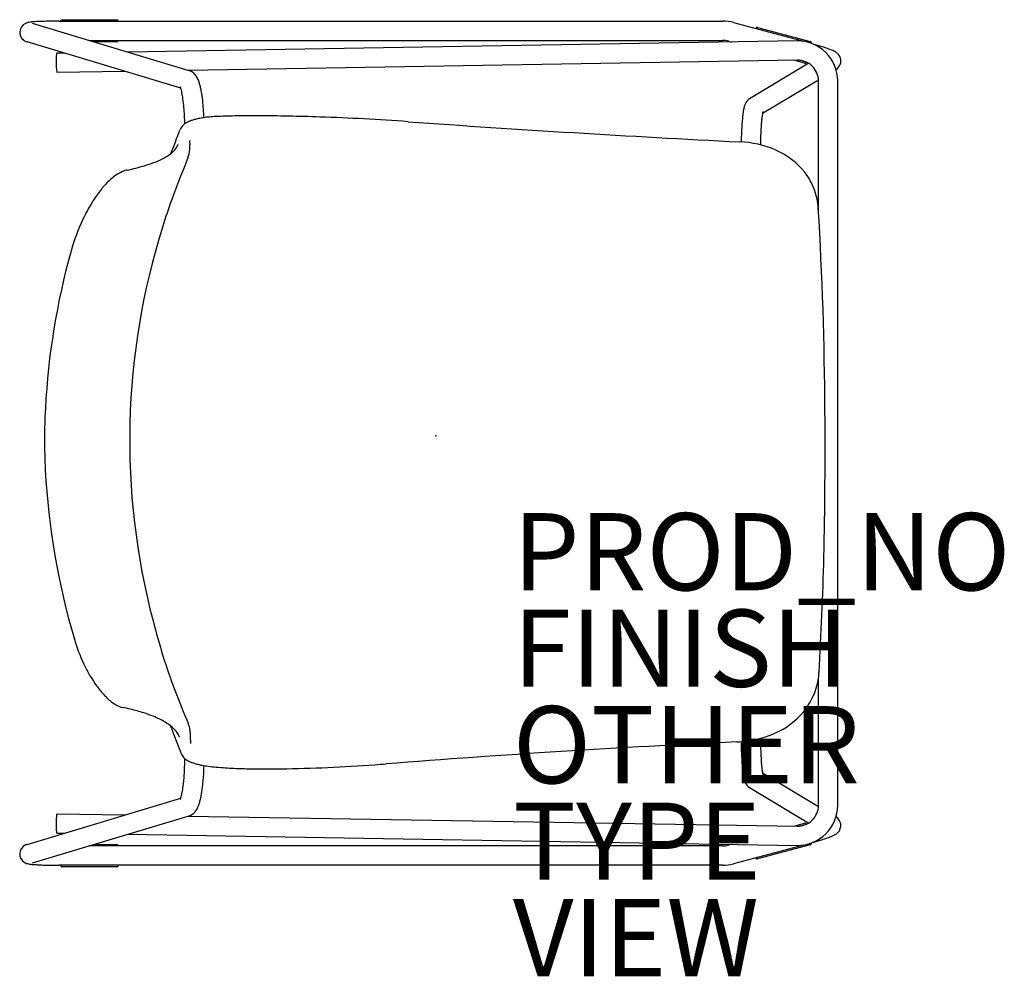
# Model space of a CAD drawing. Units: inches. Extents: x -10.8 to 14.7, y -14 to 10.8.
import ezdxf

# ---------------------------------------------------------------- set-up
doc = ezdxf.new("R2010")
doc.units = ezdxf.units.IN
doc.header["$MEASUREMENT"] = 0
for name, color, linetype in [('SEAT', 5, 'Continuous'), ('SEAT-FINISH', 7, 'Continuous'), ('SEAT-OTHER', 7, 'Continuous'), ('SEAT-PROD_NO', 7, 'Continuous'), ('SEAT-TYPE', 7, 'Continuous'), ('SEAT-VIEW', 7, 'Continuous')]:
    doc.layers.add(name, color=color, linetype=linetype)
doc.styles.get("Standard").update_dxf_attribs({"font": 'arial.ttf'})

msp = doc.modelspace()

# ---------------------------------------------------------------- linework, layer by layer
at = {"layer": 'SEAT'}
for p, q in [((-9.756, 10.746), (7.428, 10.746)), ((-9.677, 10.783), (-9.678, 10.783)), ((-9.677, 10.783), (-8.261, 10.783)), ((-8.26, 10.783), (-8.261, 10.783)), ((-6.381, 9.462), (-10.44, 10.687)), ((7.713, 10.708), (9.522, 10.224)), ((8.335, 10.58), (8.334, 10.581)), ((8.335, 10.58), (9.702, 10.214)), ((-6.602, 9.007), (-10.584, 10.209)), ((-8.977, 10.246), (7.428, 10.246)), ((-8.261, 10.208), (-8.853, 10.208)), ((-8.261, 10.208), (-8.26, 10.208)), ((9.36, 10.234), (-7.978, 9.944)), ((7.584, 10.225), (7.658, 10.205)), ((9.703, 10.214), (9.702, 10.214)), ((-9.618, 9.917), (-9.814, 9.914)), ((9.368, 9.734), (-6.408, 9.47)), ((9.554, 9.659), (9.279, 9.732)), ((9.427, 9.732), (9.45, 9.725)), ((-8.048, 9.443), (-9.806, 9.414)), ((9.66, 9.653), (8.13, 8.733)), ((9.554, 9.659), (9.555, 9.659)), ((10.369, 9.496), (10.368, 9.495)), ((9.911, 9.22), (8.463, 8.35)), ((9.912, 5.837), (9.912, 9.196)), ((10.412, -9.573), (10.412, 9.196)), ((-6.673, 7.561), (-6.673, 7.561)), ((9.811, 6.371), (9.811, 6.371)), ((9.912, -9.573), (9.912, -6.276)), ((-6.637, -7.804), (-6.637, -7.804)), ((-6.586, -8.236), (-6.586, -8.236)), ((8.463, -8.726), (9.911, -9.597)), ((8.13, -9.109), (9.66, -10.029)), ((-10.584, -10.585), (-6.602, -9.383)), ((-10.44, -11.064), (-6.381, -9.839)), ((-9.806, -9.79), (-8.048, -9.819)), ((-6.408, -9.847), (9.368, -10.11)), ((10.368, -9.871), (10.369, -9.872)), ((9.279, -10.109), (9.554, -10.035)), ((9.45, -10.102), (9.427, -10.108)), ((9.555, -10.035), (9.554, -10.035)), ((-9.814, -10.29), (-9.618, -10.293)), ((-7.978, -10.321), (9.36, -10.61)), ((7.428, -10.622), (-8.977, -10.622)), ((-8.853, -10.585), (-8.261, -10.585)), ((-8.26, -10.585), (-8.261, -10.585)), ((7.658, -10.582), (7.584, -10.602)), ((9.522, -10.6), (7.713, -11.085)), ((9.702, -10.59), (8.335, -10.957)), ((9.702, -10.59), (9.703, -10.59)), ((8.334, -10.957), (8.335, -10.957)), ((7.428, -11.122), (-9.756, -11.122)), ((-9.678, -11.16), (-9.677, -11.16)), ((-8.261, -11.16), (-9.677, -11.16)), ((-8.261, -11.16), (-8.26, -11.16))]:
    msp.add_line(p, q, dxfattribs=at)
for centre, radius, start, end in [((-10.418, 10.081), 0.643, 97.7229, 103.5379), ((-10.367, 9.717), 1.01, 95.3822, 97.8223), ((-10.12, 7), 3.739, 92.749, 95.236), ((-9.903, 2.748), 7.996, 91.3208, 92.8469), ((-9.77, -2.094), 12.839, 89.9383, 91.413), ((-9.654, 10.74), 0.0627, 170.2213, 174.8326), ((-9.678, 10.744), 0.0389, 89.8836, 170.3419), ((-8.26, 10.744), 0.0389, 9.6581, 90.1164), ((-8.284, 10.74), 0.0627, 5.1692, 9.7769), ((7.428, 9.642), 1.104, 75, 90), ((-10.52, 10.455), 0.253, 114.5812, 233.7936), ((-10.497, 10.411), 0.303, 103.7098, 115.216), ((8.346, 10.533), 0.0627, 155.2213, 159.8326), ((8.324, 10.543), 0.0389, 74.8836, 155.3419), ((-10.526, 10.441), 0.239, 232.9173, 243.9172), ((-10.493, 10.512), 0.317, 244.1822, 253.2398), ((-8.26, 10.247), 0.0389, 269.8859, 350.3396), ((-8.284, 10.252), 0.0627, 350.2213, 354.8326), ((7.428, 9.642), 0.604, 75, 90), ((9.376, 9.198), 1.036, 359.9241, 90.8638), ((9.693, 10.176), 0.0389, 354.6581, 75.1164), ((9.67, 10.178), 0.0629, 353.3159, 354.774), ((7.556, 2.445), 8.021, 72.1655, 73.9301), ((8.577, 5.623), 4.684, 70.2423, 72.1485), ((9.267, 7.561), 2.627, 67.808, 70.1105), ((9.946, 9.227), 0.828, 63.9617, 67.7739), ((10.044, 9.434), 0.598, 58.1527, 63.7222), ((9.376, 9.198), 0.536, 359.8503, 90.7804), ((6.842, -0.012), 10.08, 74.0856, 75.0018), ((10.195, 9.676), 0.313, 40.2334, 58.2009), ((10.238, 9.715), 0.255, 300.8633, 18.1371), ((10.222, 9.707), 0.273, 18.5376, 38.8844), ((-6.467, 9.177), 0.298, 61.7824, 73.2325), ((-6.49, 9.141), 0.341, 34.9634, 61.2041), ((9.565, 9.696), 0.0389, 254.8859, 335.3396), ((9.543, 9.706), 0.0627, 335.2227, 338.711), ((-6.658, 9.021), 0.547, 23.0706, 35.1729), ((-7.09, 8.839), 1.016, 17.5522, 22.9581), ((-6.738, 8.983), 0.135, 21.1531, 28.0305), ((-7.245, 8.785), 0.68, 14.4567, 21.3246), ((-7.99, 8.591), 1.45, 11.6688, 14.5377), ((-7.5, 8.712), 1.445, 13.4054, 17.473), ((-8.263, 8.533), 2.228, 10.462, 13.335), ((-9.581, 8.295), 3.568, 6.2924, 10.3795), ((-8.989, 8.39), 2.468, 8.027, 11.5536), ((-10.58, 8.167), 4.075, 4.8797, 7.9989), ((-11.956, 8.036), 5.957, 2.002, 6.2575), ((8.273, 8.497), 0.276, 121.1836, 146.6615), ((-12.617, 7.997), 6.119, 0.8274, 4.8433), ((10.174, 8.052), 2.237, 169.8425, 173.478), ((9.077, 8.252), 1.122, 167.5568, 170.05), ((8.556, 8.368), 0.588, 159.259, 167.6427), ((8.328, 8.459), 0.343, 146.4957, 160.0155), ((-6.08, 7.445), 0.766, 109.3129, 118.8777), ((-5.951, 7.102), 1.133, 105.4214, 109.7136), ((-5.815, 6.617), 1.636, 101.4292, 105.5167), ((-5.689, 6.012), 2.254, 98.134, 101.5229), ((-5.588, 5.332), 2.942, 95.2767, 98.1972), ((-5.523, 4.681), 3.596, 92.6977, 95.3516), ((-4.905, -8.571), 16.862, 91.0135, 92.676), ((-4.701, -19.073), 27.366, 89.8326, 91.0518), ((-4.805, -42.601), 50.894, 87.9694, 89.7934), ((-5.032, -51.93), 60.226, 85.88994, 88.06744), ((14.012, 7.647), 6.096, 174.7287, 176.1368), ((11.831, 7.849), 3.906, 173.2907, 174.7521), ((13.41, 7.696), 4.993, 174.4616, 175.8131), ((11.587, 7.875), 3.161, 172.7137, 174.4938), ((10.075, 8.069), 1.636, 170.6888, 172.7443), ((9.343, 8.192), 0.894, 168.0971, 170.8649), ((8.743, 8.32), 0.281, 163.3123, 168.4781), ((-32.574, 17.987), 27.832, 338.6798, 338.8262), ((-6.327, 7.818), 0.316, 130.8296, 158.4175), ((-6.222, 7.701), 0.473, 118.7536, 131.1707), ((28.417, 415.904), 408.803, 265.9134, 267.11951), ((16.88, 7.453), 8.971, 176.137, 177.7699), ((16.08, 7.5), 7.67, 175.8096, 177.3513), ((-66.204, 31.166), 63.952, 338.42125, 338.63572), ((-6.336, 7.646), 0.0353, 168.2703, 169.4511), ((-6.316, 7.642), 0.0559, 169.4381, 170.5767), ((-6.293, 7.642), 0.0781, 173.2923, 178.6204), ((-6.299, 7.639), 0.0729, 170.5485, 171.1023), ((-6.355, 7.65), 0.0155, 166.8577, 168.3422), ((20.015, 7.319), 12.109, 177.7151, 178.5957), ((19.259, 7.341), 10.853, 177.2885, 178.949), ((50.846, -15.099), 61.91, 158.44627, 158.78361), ((-7.122, 7.717), 0.477, 316.1291, 334.8975), ((-7.03, 7.668), 0.373, 335.6784, 343.3035), ((-7.065, 7.454), 0.695, 339.0735, 357.2454), ((-5.661, 7.62), 0.711, 178.1414, 180.6898), ((-4.046, 7.641), 2.326, 180.7081, 182.477), ((-7.504, 7.486), 1.135, 356.7069, 359.8659), ((-8.067, 7.485), 1.698, 359.9221, 1.8424), ((7.768, 5.013), 2.608, 66.5172, 87.6755), ((8.042, 5.626), 1.936, 38.5045, 66.7192), ((-8.308, 9.758), 2.859, 290.547, 293.9417), ((-7.766, 8.57), 1.553, 293.4293, 302.353), ((-7.398, 7.984), 0.861, 302.5314, 316.0382), ((22.08, -4.508), 30.809, 157.6541, 159.8536), ((-7.872, 6.313), 0.586, 101.9051, 103.9234), ((-9.079, 12.081), 5.308, 281.8134, 286.864), ((-8.684, 10.768), 3.937, 286.9038, 290.5032), ((-7.51, 5.621), 1.37, 120.4805, 135.5762), ((-7.817, 6.14), 0.767, 104.7324, 120.3397), ((8.238, 5.802), 1.673, 19.898, 37.9683), ((-6.827, 4.912), 2.354, 134.8778, 142.2509), ((-5.995, 4.26), 3.411, 142.1494, 148.1201), ((8.213, 5.798), 1.698, 3.4163, 19.7262), ((-5.053, 3.681), 4.517, 148.1978, 154.6362), ((8.595, 0.591), 16.394, 160.3497, 162.8024), ((-85.199, 0.136), 95.281, 0.30519, 3.46799), ((-4.383, 3.371), 5.255, 154.7109, 164.3286), ((10.469, -0.117), 18.394, 162.424, 194.731), ((8.662, -0.259), 18.796, 164.4146, 177.038), ((4.91, -0.102), 15.041, 176.8998, 182.9773), ((-113.832, -0.29), 123.917, 358.68246, 0.43158), ((9.164, 0.173), 19.304, 183.1369, 196.375), ((-77.154, -0.986), 87.233, 356.61826, 358.5855), ((11.786, 0.155), 19.736, 194.5206, 197.2395), ((-4.929, -3.964), 4.615, 196.4261, 197.5956), ((-5.253, -4.076), 4.273, 197.4675, 206.2427), ((6.693, -1.424), 14.405, 197.2464, 200.9897), ((-5.908, -4.409), 3.538, 206.1022, 215.6544), ((8.157, -6.023), 1.773, 343.9765, 356.4705), ((-6.68, -4.961), 2.589, 215.6838, 221.8867), ((18.018, 2.829), 26.502, 200.8045, 202.8606), ((8.132, -6.006), 1.801, 308.0577, 343.6961), ((-7.235, -5.461), 1.841, 221.836, 227.3937), ((-7.627, -5.892), 1.259, 227.2299, 234.2311), ((-7.839, -6.189), 0.894, 234.1587, 241.3299), ((-7.984, -6.468), 0.58, 240.6802, 257.5597), ((-9.408, -13.274), 6.373, 76.3576, 78.2438), ((-9.091, -12.021), 5.081, 72.5094, 76.4946), ((-8.619, -10.513), 3.501, 68.1231, 72.4688), ((-8.272, -9.652), 2.573, 64.0941, 68.1402), ((-7.942, -8.982), 1.826, 59.0825, 64.2285), ((-7.669, -8.528), 1.296, 51.7552, 59.1411), ((-25.433, -15.272), 20.122, 22.0828, 22.6962), ((-7.397, -8.192), 0.863, 38.9106, 52.1171), ((-7.141, -7.988), 0.537, 20.0235, 39.094), ((-7.123, -7.733), 0.769, 9.0723, 20.3059), ((-7.33, -7.766), 0.978, 1.9877, 9.0642), ((7.875, -5.682), 2.216, 287.5453, 308.1174), ((-18.282, -12.377), 12.407, 19.4963, 22.1079), ((6.116, -8.027), 12.469, 179.3124, 179.4759), ((-7.693, -7.784), 1.341, 0.6289, 2.2051), ((-26.631, -7.52), 20.282, 358.9927, 359.1672), ((-8.303, -7.79), 1.952, 359.2496, 0.6061), ((7.659, -4.917), 3.012, 272.6511, 277.446), ((7.702, -5.187), 2.739, 277.2838, 287.8616), ((20.645, -7.674), 12.239, 180.7499, 182.347), ((-4.178, -7.933), 2.175, 179.4593, 180.0662), ((-5.418, -7.935), 0.935, 180.0601, 180.8518), ((-5.956, -7.943), 0.397, 180.795, 182.309), ((-6.172, -7.952), 0.181, 182.3366, 185.3061), ((-6.262, -7.959), 0.09, 185.7795, 186.9114), ((21.578, -300.01), 292.409, 92.70094, 94.48606), ((19.606, -7.705), 11.7, 181.0514, 182.9373), ((-6.332, -8.147), 0.27, 199.3461, 212.2884), ((-6.298, -8.122), 0.311, 212.79, 234.3338), ((-12.975, -8.36), 6.477, 356.2446, 359.9863), ((-6.136, -7.897), 0.588, 234.2886, 247.0951), ((15.863, -7.891), 7.952, 182.975, 184.2054), ((17.137, -7.816), 8.728, 182.3609, 183.8454), ((13.98, -8.026), 5.565, 183.8703, 185.2051), ((-5.945, -7.473), 1.054, 246.513, 251.3228), ((-5.813, -7.079), 1.469, 251.3549, 255.3408), ((-5.662, -6.496), 2.072, 255.3875, 258.6333), ((-5.525, -5.809), 2.772, 258.6624, 261.3996), ((-12.762, -8.371), 6.764, 356.7342, 358.5669), ((-5.402, -4.979), 3.611, 261.4403, 264.607), ((-4.803, 1.389), 10.007, 264.6167, 265.9565), ((-4.609, 4.339), 12.963, 266.0217, 268.0369), ((-4.508, 7.592), 16.218, 268.0741, 269.4778), ((-4.408, 20.14), 28.767, 269.5051, 270.7903), ((-4.636, 34.167), 42.796, 270.8367, 274.0953), ((-4.542, 32.735), 41.36, 274.1079, 274.5054), ((12.344, -8.165), 4.423, 184.0112, 187.256), ((11.912, -8.214), 3.488, 185.1996, 186.9819), ((9.935, -8.464), 1.495, 186.6763, 190.4638), ((-11.063, -8.491), 4.56, 352.6742, 356.3177), ((-11.34, -8.464), 5.339, 353.0983, 356.8669), ((9.696, -8.501), 1.753, 187.3104, 191.8915), ((8.707, -8.707), 0.744, 192.0104, 195.862), ((8.516, -8.761), 0.545, 195.9601, 203.0419), ((8.994, -8.638), 0.538, 190.5317, 194.1753), ((8.701, -8.708), 0.238, 195.0082, 196.9046), ((-9.175, -8.735), 2.657, 349.0498, 352.7026), ((-9.343, -8.708), 3.328, 349.3594, 353.1293), ((8.284, -8.861), 0.293, 202.8097, 238.1637), ((-6.781, -9.339), 0.183, 332.4894, 338.2939), ((-6.983, -9.256), 0.401, 337.9319, 342.073), ((-7.43, -9.109), 0.872, 341.9841, 346.0922), ((-8.01, -8.961), 1.47, 345.9192, 349.0901), ((-8.074, -8.95), 2.036, 346.186, 349.4528), ((-6.605, -9.427), 0.487, 320.3736, 337.1197), ((-7.042, -9.234), 0.964, 336.6727, 341.6256), ((-7.353, -9.13), 1.292, 341.5804, 346.2955), ((9.376, -9.574), 1.036, 269.1254, 0.0867), ((9.376, -9.574), 0.536, 269.1986, 0.1707), ((-6.476, -9.535), 0.319, 287.3572, 320.548), ((10.237, -10.091), 0.256, 314.8371, 59.0469), ((6.889, -0.536), 9.902, 284.9899, 285.9226), ((9.565, -10.072), 0.0389, 24.6581, 105.1164), ((9.543, -10.083), 0.0628, 21.2913, 24.7751), ((8.36, -5.348), 5.371, 287.3091, 289.0745), ((9.175, -7.695), 2.886, 289.0019, 291.6795), ((9.801, -9.269), 1.192, 291.6971, 293.5251), ((9.993, -9.708), 0.713, 293.4181, 299.3772), ((10.169, -10.017), 0.357, 299.1092, 306.1819), ((10.213, -10.073), 0.286, 305.6907, 315.7059), ((-10.52, -10.831), 0.254, 113.0448, 240.2669), ((-10.508, -10.846), 0.272, 106.2802, 114.1233), ((-8.26, -10.624), 0.0389, 9.6581, 90.1164), ((-8.284, -10.628), 0.0627, 5.1692, 9.7769), ((7.428, -10.018), 0.604, 270, 285), ((9.693, -10.552), 0.0389, 284.8859, 5.3396), ((9.67, -10.555), 0.0629, 5.2256, 6.6844), ((7.54, -2.764), 8.081, 286.0663, 287.4048), ((8.346, -10.909), 0.0627, 200.1692, 204.7769), ((8.324, -10.919), 0.0389, 204.6581, 285.1164), ((-10.49, -10.771), 0.321, 240.9413, 259.9135), ((-10.412, -10.396), 0.705, 259.0095, 262.3717), ((-10.289, -9.438), 1.67, 262.55, 265.6958), ((-10.099, -7.036), 4.079, 265.5647, 267.1764), ((-9.928, -3.681), 7.439, 267.1353, 268.193), ((-9.765, 1.964), 13.087, 268.2581, 270.0362), ((-9.654, -11.117), 0.0627, 185.1692, 189.7769), ((-9.678, -11.121), 0.0389, 189.6581, 270.1164), ((-8.26, -11.121), 0.0389, 269.8859, 350.3396), ((-8.284, -11.117), 0.0627, 350.2213, 354.8326), ((7.428, -10.018), 1.104, 270, 285)]:
    msp.add_arc(centre, radius, start, end, dxfattribs=at)
for centre, major_axis, start_param, end_param in [((-9.81, 9.664), (0.004, -0.25), 3.141593, 6.283185), ((-9.81, -10.04), (0.004, 0.25), 0, 3.141593)]:
    msp.add_ellipse(centre, major_axis=major_axis, ratio=0.087144, start_param=start_param, end_param=end_param, dxfattribs=at)
msp.add_point((0, 0), dxfattribs=at)

# ---------------------------------------------------------------- texts
at = {"layer": 'SEAT-FINISH'}
msp.add_attdef('FINISH', (2, -6.5), '', height=2, dxfattribs=at)
at = {"layer": 'SEAT-OTHER'}
msp.add_attdef('OTHER', (2, -9), '', height=2, dxfattribs=at)
at = {"layer": 'SEAT-PROD_NO', "flags": 8}
msp.add_attdef('PROD_NO', (2, -4), 'NOPLN520NP', height=2, dxfattribs=at)
at = {"layer": 'SEAT-TYPE', "flags": 2}
msp.add_attdef('TYPE', (2, -11.5), 'SEAT', height=2, dxfattribs=at)
at = {"layer": 'SEAT-VIEW', "flags": 2}
msp.add_attdef('VIEW', (2, -14), 'P', height=2, dxfattribs=at)

doc.saveas('drawing.dxf')
